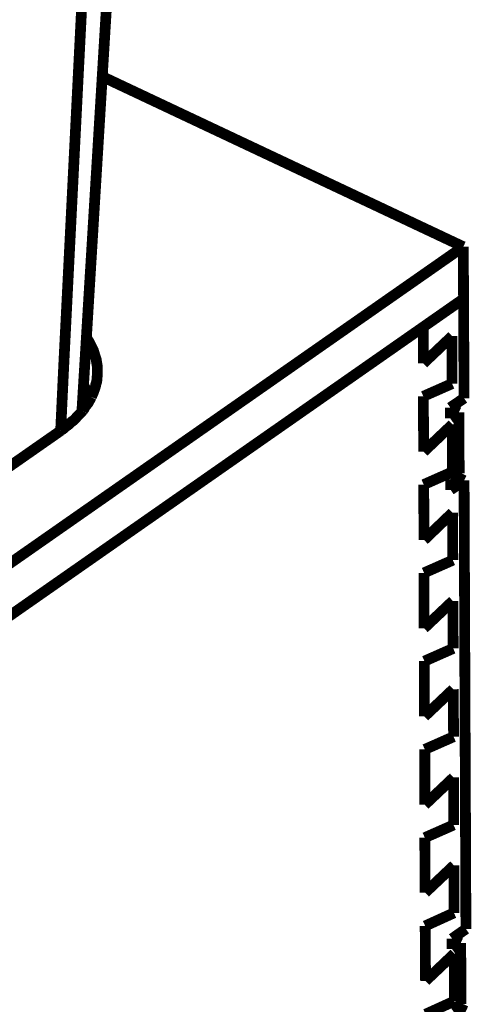
# Model space of a CAD drawing. Units: millimetres. Extents: x 0 to 432, y 0 to 280.
# Drawn here: x 158 to 179, y 137 to 184 of the extents above; entities that cross this region are included whole.
import ezdxf

# ---------------------------------------------------------------- set-up
doc = ezdxf.new("R2010")
doc.units = ezdxf.units.MM
doc.layers.add('P', color=7, linetype='Continuous')

msp = doc.modelspace()

# ---------------------------------------------------------------- linework, layer by layer
at = {"layer": 'P', "const_width": 0.508}
for points in [[(160.479, 165.153), (162.207, 193.604)], [(159.614, 167.181), (160.884, 192.564)], [(178.47, 172.861), (161.431, 180.887)], [(110.596, 125.483), (178.47, 172.861)], [(178.506, 165.717), (178.47, 172.861)], [(110.613, 123.031), (178.488, 170.409)], [(176.583, 167.358), (176.583, 169.069)], [(160.708, 168.522), (160.778, 168.434), (160.849, 168.31), (160.902, 168.204), (160.955, 168.099), (161.008, 167.993), (161.043, 167.887), (161.078, 167.763), (161.114, 167.658), (161.149, 167.552), (161.167, 167.428), (161.184, 167.323), (161.202, 167.217), (161.202, 167.093), (161.202, 166.987)], [(176.583, 167.358), (177.941, 168.645)], [(177.941, 168.645), (177.941, 166.405)], [(159.473, 164.183), (159.614, 167.181)], [(161.202, 166.987), (161.202, 166.882), (161.202, 166.776), (161.184, 166.688), (161.184, 166.582), (161.167, 166.476), (161.131, 166.37), (161.114, 166.264), (161.078, 166.158), (161.043, 166.07), (161.008, 165.964), (160.955, 165.858), (160.92, 165.77)], [(160.902, 165.77), (160.849, 165.858), (160.796, 165.947), (160.743, 166.035), (160.69, 166.123), (160.62, 166.211)], [(176.583, 165.806), (177.941, 166.405)], [(160.92, 165.77), (160.867, 165.664), (160.831, 165.612), (160.778, 165.506), (160.708, 165.418), (160.637, 165.329), (160.584, 165.223), (160.514, 165.135)], [(176.583, 165.806), (176.601, 163.195)], [(178.506, 165.717), (177.853, 165.276)], [(160.514, 165.135), (160.426, 165.029), (160.338, 164.941), (160.232, 164.835), (160.196, 164.783), (160.143, 164.73), (160.091, 164.677), (160.038, 164.641), (159.967, 164.588), (159.914, 164.536), (159.861, 164.483), (159.791, 164.43), (159.738, 164.394), (159.667, 164.342), (159.614, 164.289), (159.544, 164.236), (159.473, 164.2)], [(177.835, 165.259), (178.259, 165.047)], [(177.853, 164.765), (177.853, 165.276)], [(178.259, 165.047), (177.853, 164.765)], [(178.276, 162.172), (178.259, 165.047)], [(115.429, 133.456), (159.473, 164.183)], [(176.601, 163.195), (177.959, 164.483)], [(177.959, 164.483), (177.959, 162.243)], [(176.601, 161.643), (177.959, 162.243)], [(177.871, 161.89), (178.276, 162.172)], [(177.871, 161.396), (177.871, 161.89)], [(178.506, 161.837), (177.871, 161.396)], [(178.082, 162.048), (178.506, 161.837)], [(178.594, 140.688), (178.506, 161.837)], [(176.601, 161.643), (176.618, 159.032)], [(176.618, 159.032), (177.959, 160.32)], [(177.959, 160.32), (177.976, 158.08)], [(176.618, 157.48), (177.976, 158.08)], [(176.618, 157.48), (176.618, 154.869)], [(176.618, 154.869), (177.976, 156.157)], [(177.976, 156.157), (177.994, 153.917)], [(176.636, 153.317), (177.994, 153.917)], [(176.636, 153.317), (176.636, 150.707)], [(176.636, 150.707), (177.994, 151.994)], [(177.994, 151.994), (178.012, 149.754)], [(176.653, 149.154), (178.012, 149.754)], [(176.653, 149.154), (176.653, 146.544)], [(176.653, 146.544), (178.012, 147.832)], [(178.012, 147.832), (178.012, 145.591)], [(176.653, 144.992), (178.012, 145.591)], [(176.653, 144.992), (176.671, 142.399)], [(176.671, 142.399), (178.029, 143.686)], [(178.029, 143.686), (178.029, 141.446)], [(176.671, 140.829), (178.029, 141.446)], [(176.671, 140.829), (176.689, 138.236)], [(178.594, 140.688), (177.941, 140.229)], [(177.923, 140.212), (178.347, 140.018)], [(177.941, 139.735), (177.941, 140.229)], [(178.347, 140.018), (177.941, 139.735)], [(178.364, 137.142), (178.347, 140.018)], [(176.689, 138.236), (178.047, 139.524)], [(178.047, 139.524), (178.047, 137.283)], [(176.689, 136.666), (178.047, 137.283)], [(177.959, 136.86), (178.364, 137.142)], [(178.17, 137.001), (178.594, 136.807)]]:
    msp.add_lwpolyline(points, dxfattribs=at)

doc.saveas('drawing.dxf')
